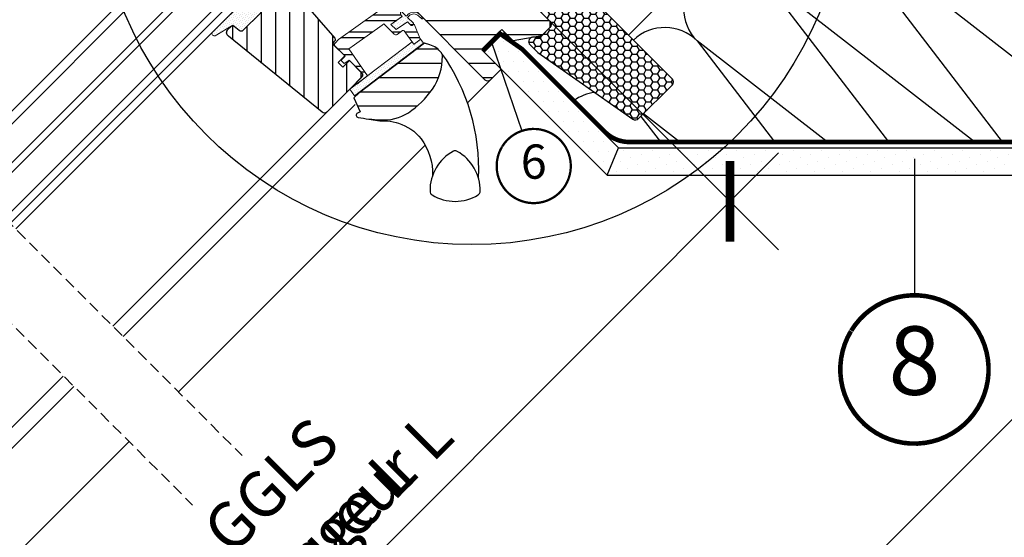
# Model space of a CAD drawing. Units: millimetres. Extents: x 0 to 5654, y -1851 to 2610.
# Drawn here: x 1181 to 1613, y 828 to 1055 of the extents above; entities that cross this region are included whole.
import ezdxf
from ezdxf.enums import TextEntityAlignment as Align

# ---------------------------------------------------------------- set-up
doc = ezdxf.new("R2010")
doc.units = ezdxf.units.MM
doc.header["$LTSCALE"] = 20
doc.header["$MEASUREMENT"] = 0
doc.header["$PDMODE"] = 35
doc.header["$PDSIZE"] = -3
doc.linetypes.add('VERDECKT', pattern=[0.375, 0.25, -0.125])
doc.linetypes.add('VERDECKT2', pattern=[0.1875, 0.125, -0.0625])
doc.layers.get('0').update_dxf_attribs({"plot": 0})
for name, color, linetype in [('VELUX-1_10', 1, 'Continuous'), ('VELUX-1_5', 1, 'Continuous'), ('VELUX-BDX', 6, 'Continuous'), ('VELUX-DACH', 7, 'Continuous'), ('VELUX-DACHSCHRAFFUR', 8, 'Continuous'), ('VELUX-F-1_10', 1, 'Continuous'), ('VELUX-F-1_5', 1, 'Continuous'), ('VELUX-FENSTER', 5, 'Continuous'), ('VELUX-FENSTERSCHRAFFUR', 8, 'Continuous'), ('VELUX-ROT', 1, 'Continuous')]:
    doc.layers.add(name, color=color, linetype=linetype)
doc.layers.get('0').off()
doc.styles.add('Verdana', font='verdana.ttf')
doc.dimstyles.new('Standard_Detail_M_10', dxfattribs={"dimtxt": 20, "dimasz": 25, "dimexe": 30, "dimexo": 0, "dimgap": 8, "dimtad": 1, "dimdec": 0, "dimdsep": 46, "dimtxsty": 'Verdana', "dimblk": 'ARCHTICK', "dimcen": 5, "dimdle": 30, "dimclrd": 256, "dimclre": 256, "dimclrt": 256, "dimadec": 0, "dimazin": 0, "dimtfac": 1, "dimtdec": 0, "dimtix": 1, "dimtmove": 1, "dimatfit": 3, "dimldrblk": 'ARCHTICK', "dimfxl": 1, "dimtolj": 1, "dimtzin": 0, "dimlwd": -1, "dimarcsym": 0})
pattern_1 = [(45, (-600.1338235277819, 217.2575122834437), (-0.3314563036811941, 0.9943689110435825), [0, -0.9375])]

# ---------------------------------------------------------------- blocks, each defined once
blk = doc.blocks.new('_ArchTick')
at = {"color": 0, "linetype": 'ByBlock', "const_width": 0.15}
blk.add_lwpolyline([(-0.5, -0.5), (0.5, 0.5)], dxfattribs=at)
blk = doc.blocks.new('*D15')
at = {"layer": 'Defpoints', "color": 0, "transparency": 16777216}
for p in [(1380.402178349703, 1087.885382998361), (1492.820220612677, 975.5152931918203), (1054.647936420159, 761.9921297347418)]:
    blk.add_point(p, dxfattribs=at)
at = {"layer": 'VELUX-1_10', "lineweight": -2, "transparency": 16777216}
for p, q in [((1380.402178349703, 1087.885382998361), (1514.037948827595, 954.3066155008873)), ((1054.647936420159, 761.9921297347418), (1188.283706898051, 628.4133622372681))]:
    blk.add_line(p, q, dxfattribs=at)
at = {"layer": 'VELUX-1_10', "transparency": 16777216}
blk.add_line((1145.8573009922, 628.4043117132832), (1514.02889830361, 996.7330214067381), dxfattribs=at)
at = {"layer": 'VELUX-1_10', "transparency": 16777216, "xscale": 25, "yscale": 25, "zscale": 25}
for p, rotation in [((1492.820220612677, 975.5152931918203), 45.01222250171283), ((1167.065978683133, 649.622039928201), 225.0122225017128)]:
    blk.add_blockref('_ArchTick', p, dxfattribs=dict(at, rotation=rotation))
at = {"layer": 'VELUX-1_10', "transparency": 16777216, "insert": (1303.239889664954, 839.2604861603535), "char_height": 20, "attachment_point": 5, "rotation": 45.01222250171282, "style": 'Verdana'}
blk.add_mtext('\\A1;GGLS\\PLänge L', dxfattribs=at)
blk = doc.blocks.new('V22_GGLS_66_o_Pivot')
at = {"layer": 'VELUX-FENSTERSCHRAFFUR'}
h = blk.add_hatch(dxfattribs=at)
h.set_pattern_fill('ANSI31', color=256, scale=50, angle=315, style=0)
h.set_pattern_definition([(0, (-600.1338235277819, 217.2575122834437), (2.220446049250313e-15, 6.25), [])])
h.paths.add_polyline_path([(-28.84995667240878, -16.12203461105463), (-33.79970414071499, -21.07178207935954, 0.4142135623730951), (-33.79970414071556, -23.19310242291976), (-30.72622901789691, -26.26657754573716, 0.3178372451958626), (-29.01912223671025, -26.55947076455072, -0.3178372451956802), (-27.31201545552472, -26.85236398336428), (5.09112264424266, -59.25559541311304, 0.4141928990271386), (7.212449920958989, -59.25558751057883), (12.02081528017254, -54.44722215136539), (3.535533905934017, -45.96194077712687), (12.37436867076576, -37.12310601229501), (17.32411613907107, -42.0728534806002), (29.85792356450293, -39.8628050604932), (33.44615075012507, -36.27457787487128), (33.44615075012507, -33.44615075012507), (21.84959953866587, -21.84959953866598), (21.14249275747875, -21.8495995386653), (17.9605122421392, -25.03158005400473), (16.26345596729175, -23.33452377915728), (19.44543648263129, -20.15254326381785), (19.44543648263061, -19.44543648263061), (-56.14427842621103, 56.14427842621103, 0.4142135623730951), (-58.26559876977069, 56.14427842621109), (-67.17514421272085, 47.23473298326098, 0.4142135623730951), (-67.17514421272085, 45.11341263970132), (-55.73422941469391, 33.67249784167444, -0.3321711778512594), (-55.47666391748089, 31.89609952950508), (-58.4387127816874, 26.44068416840173, 0.3321711778512594), (-58.18114728447381, 24.66428585623174), (-37.05239533417364, 3.535533905931516, -0.4142135623730951), (-37.05239533417353, 1.414213562371856), (-46.66904755831001, -8.202438661764518, 0.4142135623730951), (-46.66904755831001, -10.32375900532406), (-39.52726906832686, -17.46553749530847, 0.198912367379658), (-38.4666088965464, -17.9048773235283), (-36.91097397793612, -17.90487732352892, 0.198912367379658), (-35.85031380615624, -17.46553749530847), (-31.67838379715624, -13.29360748630842)])
h.paths.add_polyline_path([(-13.72072299576121, -48.3269607575952, 0.1333932904727437), (-14.14316512212451, -47.303145387717, 0.1489792421086226), (-19.12127917596808, -43.81705561079661), (-21.47630102810649, -43.05186262598045), (-50.38077672595193, -65.03133668728947), (-52.57410361350105, -67.05617543415246), (-49.7115996395753, -73.12554881757649), (-50.90205561589266, -73.7386644701819, 0.7052354786386358), (-50.65172816704421, -75.60590677201651, 0.04093849944939582), (-41.10471738632395, -76.70029750467779, 0.1640745662553295), (-28.54834023331227, -73.58884398243845, 0.1008563857969101), (-17.75740255205938, -62.74107696967997, 0.1534150425296759)])
h = blk.add_hatch(dxfattribs=at)
h.set_pattern_fill('ANSI31', color=256, scale=50, angle=225, style=0)
h.set_pattern_definition([(270, (-600.1338235277819, 217.2575122834437), (6.25, -1.77635683940025e-15), [])])
h.paths.add_polyline_path([(-49.21463197058563, -58.12417741353113, 0.4142135623730951), (-49.21463197058563, -56.00285706997147), (-54.44722215136267, -50.7702668891958), (-57.2756492761082, -53.59869401394133), (-59.32625894154955, -51.54808434849997), (-56.49783181680391, -48.71965722375444), (-60.74047250392459, -44.47701653663512), (-61.23544725075885, -43.98204178979825, -0.4142135623723344), (-61.23544725075703, -42.56782822742707), (-60.93064339494003, -42.26302437161007, 0.393910475614943), (-60.88304059590359, -40.89985856143255), (-101.995814583262, 6.39497776684226), (-103.2375900532344, 7.636753236814627, 0.4142135623730951), (-105.358910396794, 7.636753236814627), (-116.1776441489477, -3.181980515339035, 0.4142135623730951), (-116.1776441489477, -5.303300858898695), (-93.55022715097812, -27.93071785686823, -0.4142135623730951), (-93.55022715097823, -30.05203820042789), (-100.835682230372, -37.33749327982162, -0.3838640350355143), (-102.8403229887269, -37.44255205022705), (-104.9961403155021, -35.69680967095712, 0.3845856880421832), (-106.3345202375708, -35.76526347515505), (-107.6822037661202, -37.11294700370433, 0.4452286853085334), (-107.5266309858462, -40.08145248899132), (-66.38628463169789, -73.39624808669373, 0.3838640350354191), (-64.38164387334291, -73.2911893162883)])
h = blk.add_hatch(dxfattribs=at)
h.set_pattern_fill('DOTS', color=6, scale=15, angle=45)
h.set_pattern_definition(pattern_1)
h.paths.add_polyline_path([(-93.55022715097823, -30.05203820042789, 0.4142135623730951), (-93.55022715097812, -27.93071785686823), (-98.85285531482805, -22.62808969301847), (-114.6087176906269, -38.38282562798258, 0.809548049744433), (-112.9807905550731, -39.69101490210278), (-105.5344556071203, -35.24964334391325), (-102.8403229887269, -37.44255205022705, 0.3838640350354136), (-100.835682230372, -37.33749327982162)])
h = blk.add_hatch(dxfattribs=at)
h.set_pattern_fill('ANSI32', color=6, scale=20, angle=-45.00000000000001, style=0)
h.set_pattern_definition([(0, (-600.1338235277819, 217.2575122834437), (2.220446049250313e-15, 7.5), []), (0, (-597.633823531977, 214.7575122876388), (2.220446049250313e-15, 7.5), [])])
edge = h.paths.add_edge_path()
edge.add_line((-26.01341395692748, -43.48100958929592), (-26.01078803990742, -43.47960405474726))
edge.add_line((-26.01078803990742, -43.47960405474726), (-26.00816207010678, -43.47819861880987))
edge.add_line((-26.00816207010678, -43.47819861880987), (-26.00553604752986, -43.47679328148695))
edge.add_line((-26.00553604752986, -43.47679328148695), (-26.00290997218076, -43.47538804277849))
edge.add_line((-26.00290997218076, -43.47538804277849), (-26.00028384406301, -43.47398290268836))
edge.add_line((-26.00028384406301, -43.47398290268836), (-25.99765766318023, -43.47257786121725))
edge.add_line((-25.99765766318023, -43.47257786121725), (-25.9950314295354, -43.47117291836821))
edge.add_line((-25.9950314295354, -43.47117291836821), (-25.99240514313283, -43.46976807414217))
edge.add_line((-25.99240514313283, -43.46976807414217), (-25.9950314295354, -43.47117291836821))
edge.add_line((-25.9950314295354, -43.47117291836821), (-25.99765766318023, -43.47257786121725))
edge.add_line((-25.99765766318023, -43.47257786121725), (-26.00028384406301, -43.47398290268836))
edge.add_line((-26.00028384406301, -43.47398290268836), (-26.00290997218076, -43.47538804277849))
edge.add_line((-26.00290997218076, -43.47538804277849), (-26.00553604752986, -43.47679328148695))
edge.add_line((-26.00553604752986, -43.47679328148695), (-26.00816207010678, -43.47819861880987))
edge.add_line((-26.00816207010678, -43.47819861880987), (-26.01078803990742, -43.47960405474726))
edge.add_line((-26.01078803990742, -43.47960405474726), (-26.01341395692748, -43.48100958929592))
edge.add_arc((-26.15499089604509, -43.21651767957076), 0.2999999999999626, 215.4999999999882, 298.15920367022204, ccw=False)
edge.add_line((-26.39922555155204, -43.390728566284), (-30.44311252166381, -37.72140812548196))
edge.add_arc((-30.85017028084155, -38.01175960333688), 0.4999999999993481, 35.49999999997681, 125.0000000000171)
edge.add_line((-31.13695849901683, -37.602183581193), (-33.52230804389535, -39.27242331378216))
edge.add_arc((-34.09588448024635, -38.45327126949306), 1.000000000000063, 224.9999999999988, 304.99999999999454, ccw=False)
edge.add_line((-34.80299126143291, -39.16037805067958), (-39.32960252914495, -34.63376678296765))
edge.add_line((-39.32960252914495, -34.63376678296765), (-40.15266075420072, -35.2208485093746))
edge.add_line((-40.15266075420072, -35.2208485093746), (-52.24073522748608, -43.84318823539297))
edge.add_line((-52.24073522748608, -43.84318823539297), (-54.68270980134548, -45.58503177090699))
edge.add_line((-54.68270980134548, -45.58503177090699), (-46.53182615472315, -57.44464106840041))
edge.add_line((-46.53182615472315, -57.44464106840041), (-51.2534838449335, -61.03507300749038))
edge.add_line((-51.2534838449335, -61.03507300749038), (-51.47737367037928, -60.8111831820446))
edge.add_arc((-51.26524163602312, -60.59905114768856), 0.3000000000001953, 134.9999999999847, 224.9999999999846, ccw=False)
edge.add_line((-51.47737367037917, -60.3869191133324), (-48.86107857998923, -57.77062402294234))
edge.add_arc((-49.56818536117589, -57.06351724175579), 1.000000000000088, 315.0000000000046, 404.9999999999954)
edge.add_line((-48.86107857998923, -56.35641046056924), (-54.58864350760041, -50.62884553295794))
edge.add_line((-54.58864350760041, -50.62884553295794), (-56.49500779648747, -51.91470448201642))
edge.add_arc((-56.66276566752902, -51.66599321025012), 0.3000000000000003, 225.0000000001228, 304.0000000000738, ccw=False)
edge.add_line((-56.87489770188449, -51.87812524460651), (-57.91204537917702, -50.8409775673141))
edge.add_arc((-57.69991334482097, -50.628845532958), 0.3000000000001551, 134.9999999999923, 225.0000000000076, ccw=False)
edge.add_line((-57.91204537917702, -50.41671349860189), (-56.35641046056685, -48.86107857999161))
edge.add_line((-56.35641046056685, -48.86107857999161), (-60.74047250392459, -44.47701653663512))
edge.add_arc((-60.03362279541727, -43.76990975544925), 0.9998182386893766, 134.989583003713, 225.0104169961764, ccw=False)
edge.add_line((-60.74047250392323, -43.06280297426201), (-59.19556812553515, -41.51789859587518))
edge.add_line((-59.19556812553515, -41.51789859587518), (-41.93143212436087, -29.20351006300541))
edge.add_line((-41.93143212436087, -29.20351006300541), (-36.84026329981793, -24.11234123846248))
edge.add_arc((-36.62813126546178, -24.32447327281864), 0.3000000000002758, 45, 135, ccw=False)
edge.add_line((-36.41599923110562, -24.11234123846248), (-32.24406922210528, -28.28427124746281))
edge.add_arc((-32.45620125646133, -28.49640328181891), 0.3000000000001551, -45.000000000007674, 45.000000000007674, ccw=False)
edge.add_line((-32.24406922210528, -28.70853531617502), (-32.88046532517296, -29.34493141924258))
edge.add_arc((-32.66833329081692, -29.55706345359869), 0.3000000000001551, 134.9999999999924, 225.0000000000077)
edge.add_line((-32.88046532517296, -29.76919548795479), (-31.54281766835015, -31.1068431447776))
edge.add_arc((-31.7549497027062, -31.31897517913384), 0.3000000000002557, -54.499999999961915, 45.00000000002689, ccw=False)
edge.add_line((-31.58073881599262, -31.56320983464082), (-36.24485243815388, -34.89008974921239))
edge.add_line((-36.24485243815388, -34.89008974921239), (-33.98211073835705, -37.15283144900923))
edge.add_line((-33.98211073835705, -37.15283144900923), (-29.15876863309131, -33.83784026323929))
edge.add_arc((-28.98884676201385, -34.08507811982565), 0.2999999999998111, 45.000000000030695, 124.50000000002791, ccw=False)
edge.add_line((-28.77671472765815, -33.87294608546972), (-27.32932874820358, -35.32033206492417))
edge.add_arc((-27.11719671384708, -35.10820003056818), 0.3000000000003963, 224.9999999999309, 304.49999999993)
edge.add_line((-26.94727484276973, -35.35543788715529), (-26.3051153119261, -34.9140938692226))
edge.add_arc((-26.1351934408483, -35.16133172580891), 0.2999999999999574, 21.00000000012119, 124.50000000008771, ccw=False)
edge.add_line((-25.85511931289943, -35.05382134094475), (-23.46613832045068, -41.27732960012338))
edge.add_arc((-23.74621244839977, -41.38483998498725), 0.3000000000000372, -52.75000000001609, 21.000000000055024, ccw=False)
edge.add_line((-23.56462425198697, -41.62364058574769), (-25.99240514313283, -43.46976807414217))
h = blk.add_hatch(dxfattribs=at)
h.set_pattern_fill('DOTS', color=6, scale=15, angle=45)
h.set_pattern_definition(pattern_1)
edge = h.paths.add_edge_path()
edge.add_line((-28.96810368910383, -31.84302729828175), (-26.42931640612699, -34.3818658739732))
edge.add_arc((-26.64145184685287, -34.59399702888018), 0.3000017868182416, -89.9992806127031, 44.99942121454433, ccw=False)
edge.add_line((-26.64144808012736, -34.89399881567476), (-27.75568810084087, -34.8940240050016))
edge.add_line((-27.75568810084087, -34.8940240050016), (-28.95314307829904, -33.69651773482872))
edge.add_line((-28.95314307829904, -33.69651773482872), (-33.98211073835705, -37.15283144900923))
edge.add_line((-33.98211073835705, -37.15283144900923), (-36.24485243815388, -34.89008974921239))
edge.add_line((-36.24485243815388, -34.89008974921239), (-31.292237189057, -31.35742362407075))
edge.add_line((-31.292237189057, -31.35742362407075), (-32.10335300906297, -30.54635909677938))
edge.add_line((-32.10335300906297, -30.54635909677938), (-32.10332798437162, -29.43211891142982))
edge.add_arc((-31.80332496693882, -29.43212564918977), 0.3000030175084619, 45.001146202632924, 179.998713195582, ccw=False)
edge.add_line((-31.59119504267073, -29.21998723742945), (-29.53378911405252, -31.27734187333294))
edge.add_line((-29.53378911405252, -31.27734187333294), (-29.19084640240567, -30.9343991616862))
edge.add_line((-29.19084640240567, -30.9343991616862), (-28.84790369075904, -30.59145645003946))
edge.add_arc((-26.2092318191917, -33.32594191429021), 3.799999999999914, 46.228363944054706, 133.9784157839077, ccw=False)
edge.add_line((-23.58044583296225, -30.58195134604773), (-22.2164737993337, -31.94791889045803))
edge.add_arc((-22.58833803506252, -32.10665914862), 0.4043284300856292, -115.96934777824941, 23.116517246552974, ccw=False)
edge.add_line((-22.76538951048246, -32.47016190573083), (-24.13387446164188, -31.15963357094074))
edge.add_arc((-26.20921497099425, -33.32675364014236), 3.000574548998138, 46.23931883382456, 136.1388042724971)
edge.add_line((-28.37269091660096, -31.24761452577889), (-28.96810368910383, -31.84302729828175))
h = blk.add_hatch(dxfattribs=at)
h.set_pattern_fill('DOTS', color=6, scale=15, angle=45)
h.set_pattern_definition(pattern_1)
edge = h.paths.add_edge_path()
edge.add_line((-23.63068605764499, -40.848668089341), (-23.46613832045068, -41.27732960012332))
edge.add_arc((-23.74621244840102, -41.38483998498714), 0.3000000000000126, -52.75000000000853, 21.00000000006952, ccw=False)
edge.add_line((-23.56462425198697, -41.62364058574769), (-25.9924045805011, -43.4697676463062))
edge.add_line((-25.99240458050178, -43.46976764630676), (-25.99765766317955, -43.47257786121781))
edge.add_line((-25.99765766318023, -43.47257786121725), (-26.00553604753054, -43.47679328148763))
edge.add_line((-26.00553604752986, -43.47679328148695), (-26.01383533248259, -43.48123471127673))
edge.add_arc((-26.15499089604555, -43.21651767957098), 0.2999999999999985, 215.5000000000217, 298.0679616903296, ccw=False)
edge.add_line((-26.39922555155204, -43.390728566284), (-26.9797344764213, -42.57688506913615))
edge.add_line((-26.9797344764213, -42.57688506913621), (-54.27310797718724, -63.33124855166255))
edge.add_line((-54.27310797718667, -63.33124855166318), (-52.15457901903608, -66.11725556053449))
edge.add_line((-52.15457901903596, -66.11725556053455), (-21.90650292272028, -43.11608401490452))
edge.add_line((-21.90650292272039, -43.11608401490446), (-23.63068605764443, -40.84866808934163))
at = {"layer": 'VELUX-FENSTER', "color": 23}
blk.add_line((-104.086107210303, -23.05168417180289), (-203.1517749650628, -122.1173519265626), dxfattribs=at)
at = {"layer": 'VELUX-FENSTER', "color": 53}
blk.add_line((-2.737915047655065, -69.20595080731573), (10.12537592828119, -56.34265983137902), dxfattribs=at)
at = {"layer": 'VELUX-FENSTER'}
for points in [[(21.84959953866462, -21.84959953866462), (33.44615075012439, -33.44615075012439), (33.44615075012439, -36.2745778748706), (29.85792356450247, -39.86280506049263), (17.32411613907107, -42.0728534806002), (12.37436867076508, -37.12310601229433), (3.535533905933335, -45.96194077712619), (12.02081528017186, -54.44722215136471), (12.02081528017186, -54.44722215136471, 0.1252514690874894), (12.02081528017186, -54.44722215136471), (7.212449920958306, -59.25558751057827, -0.4141928990271386), (5.091122644242091, -59.25559541311236), (-27.3120154555254, -26.85236398336372, 0.3178372451957661)], [(-101.995814583262, 6.39497776684226), (-60.88304059590359, -40.89985856143255, -0.39391047561496), (-60.93064339493958, -42.26302437160973), (-61.23544725075703, -42.56782822742707, 0.414213562373095), (-61.23544725075692, -43.98204178980018), (-56.49783181680391, -48.71965722375444), (-59.32625894154955, -51.54808434849997), (-57.2756492761082, -53.59869401394133), (-54.44722215136198, -50.77026688919511), (-49.21463197058563, -56.00285706997147, -0.414213562373095), (-49.21463197058563, -58.12417741353113), (-64.38164387334291, -73.2911893162883, -0.3838640350354074), (-66.38628463169789, -73.39624808669373), (-107.5266309858462, -40.08145248899132, -0.4452286853085448), (-107.6822037661202, -37.11294700370433), (-106.3345202375708, -35.76526347515505, -0.3838640350354398), (-104.9980930653337, -35.69522429488438), (-102.8403229887269, -37.44255205022705, 0.3838640350354074), (-100.835682230372, -37.33749327982162), (-93.55022715097823, -30.05203820042789, 0.414213562373095)], [(-45.8873830848438, -76.35003861022051), (-41.05682641903149, -77.10221488641832), (-38.50606845996663, -77.16566577662684), (-36.55886950327238, -77.34803610399581), (-34.00761802996476, -77.86359479422731), (-32.99399949416784, -78.17454107165054, -0.1518817342039542), (-23.04375557432081, -84.96894022785682, -0.1675724699503281), (-17.98595488613842, -101.012458907372, -0.1675724699503281)]]:
    blk.add_lwpolyline(points, format="xyb", dxfattribs=at)
at = {"layer": 'VELUX-FENSTER', "color": 23}
for points in [[(-227.4762482378799, -97.79287865374556), (-128.41058048312, 1.272789101014098), (-125.5821533583739, -1.555638023732115), (-224.6478211131335, -100.6213057784919)], [(-216.1625397388951, -109.1065871527303), (-117.0968719841353, -10.04091939797064), (-114.9755516405756, -12.1622397415303), (-214.0412193953355, -111.22790749629)], [(-205.5559380210968, -119.7131888705286), (-106.4902702663371, -20.64752111576888), (-101.6819441542691, -25.4558472278369), (-200.7476119090288, -124.5215149825966)]]:
    blk.add_lwpolyline(points, dxfattribs=at)
at = {"layer": 'VELUX-FENSTER'}
for points in [[(-41.10471738632395, -76.70029750467779, 0.1640745662553295), (-28.54834023331227, -73.58884398243845, 0.09686424724640638), (-18.09431203999793, -63.24464628431406, 0.1551532983174825), (-13.71083551119523, -48.76318056245827, 0.1864526203480006), (-14.14316512212451, -47.303145387717, 0.1494769618856067), (-19.14058772437397, -43.81078188311449), (-21.47630102810649, -43.05186262598045), (-50.38077672595136, -65.03133668728753), (-52.57410361350105, -67.05617543415246), (-49.71159963957393, -73.12554881757649), (-50.90205561589266, -73.7386644701819, 0.715261119329677), (-50.62558198731631, -75.61109095474, 0.04082494366981074)], [(-8.824288623003781, -90.4163566394435, 0.2820440667717478), (-19.12586695516643, -107.938639966653, 0.2971601760374414), (-18.15732432751292, -109.6162050070446, 0.1362507222507065), (-8.120410671590207, -112.4030135123704, 0.1362779735763022), (1.916502984332055, -109.6162050070441, 0.2582849416368617), (2.885045611985447, -107.9386399666536, 0.2792399271074173), (-7.221098896812236, -90.52940238968381), (-7.413061986711227, -90.41633820019729, 0.2549940532354318)]]:
    blk.add_lwpolyline(points, format="xyb", close=True, dxfattribs=at)
at = {"layer": 'VELUX-FENSTER', "color": 53}
for points in [[(-158.1797841617273, -167.0893351840841), (-61.60744677492369, -70.51699779728051)], [(-153.5835903185076, -171.6855290273038), (-51.91656674405624, -70.01850545282241)], [(-129.4005390092249, -195.8685803365865), (-21.26040922630193, -87.7284505536636)]]:
    blk.add_lwpolyline(points, dxfattribs=at)
at = {"layer": 'VELUX-FENSTER'}
blk.add_arc((-85.16781859291177, -98.21002239201277), 87.38378091482744, 357.3924461882562, 35.50497568796393, dxfattribs=at)
at = {"layer": 'VELUX-FENSTERSCHRAFFUR', "color": 6, "linetype": 'Continuous', "lineweight": 0}
for points in [[(-93.55022715097823, -30.05203820042789, 0.414213562373073), (-93.55022715097812, -27.93071785686823), (-98.85285531482805, -22.62808969301847), (-114.6087176906269, -38.38282562798258, 0.6950061166016426), (-113.2481884402409, -39.85050455307896), (-105.5344556071203, -35.24964334391325), (-102.8403229887269, -37.44255205022705, 0.3838640350353621), (-100.835682230372, -37.33749327982162), (-93.55021688315037, -30.05202793260003)], [(-26.01341395692748, -43.48100958929592), (-26.01078803990742, -43.47960405474726), (-26.00816207010678, -43.47819861880987), (-26.00553604752986, -43.47679328148695), (-26.00290997218076, -43.47538804277849), (-26.00028384406301, -43.47398290268836), (-25.99765766318023, -43.47257786121725), (-25.9950314295354, -43.47117291836821), (-25.99240514313283, -43.46976807414217), (-25.9950314295354, -43.47117291836821), (-25.99765766318023, -43.47257786121725), (-26.00028384406301, -43.47398290268836), (-26.00290997218076, -43.47538804277849), (-26.00553604752986, -43.47679328148695), (-26.00816207010678, -43.47819861880987), (-26.01078803990742, -43.47960405474726), (-26.01341395692748, -43.48100958929592, -0.3771666164611826), (-26.39922555155204, -43.390728566284), (-30.44311252166381, -37.72140812548196, 0.4116598904956324), (-31.13695849901683, -37.602183581193), (-33.52230804389535, -39.27242331378216, -0.3639702342661775), (-34.80299126143291, -39.16037805067958), (-39.32960252914495, -34.63376678296765), (-40.15266075420072, -35.2208485093746), (-52.24073522748608, -43.84318823539297), (-54.68270980134548, -45.58503177090699), (-46.53182615472315, -57.44464106840041), (-51.2534838449335, -61.03507300749038), (-51.47737367037928, -60.8111831820446, -0.414213562373095), (-51.47737367037917, -60.3869191133324), (-48.86107857998923, -57.77062402294234, 0.4142135623730617), (-48.86107857998923, -56.35641046056924), (-54.58864350760041, -50.62884553295794), (-56.49500779648747, -51.91470448201642, -0.3590366865767069), (-56.87489770188449, -51.87812524460651), (-57.91204537917702, -50.8409775673141, -0.414213562373095), (-57.91204537917702, -50.41671349860189), (-56.35641046056685, -48.86107857999161), (-60.74047250392459, -44.47701653663512, -0.4143200687329355), (-60.74047250392323, -43.06280297426201), (-59.19556812553515, -41.51789859587518), (-41.93143212436087, -29.20351006300541)], [(-31.58073881599262, -31.56320983464082), (-36.24485243815388, -34.89008974921239), (-33.98211073835705, -37.15283144900923), (-29.15876863309131, -33.83784026323929, -0.3615015149381778), (-28.77671472765815, -33.87294608546972), (-27.32932874820358, -35.32033206492417, 0.3615015149381778), (-26.94727484276973, -35.35543788715529), (-26.3051153119261, -34.9140938692226, -0.4850348129676004), (-25.85511931289943, -35.05382134094475), (-23.46613832045068, -41.27732960012338, -0.3333828078900729), (-23.56462425198697, -41.62364058574769), (-25.99240514313283, -43.46976807414217)], [(-28.96810368910383, -31.84302729828175), (-26.42931640612699, -34.3818658739732, -0.6681704446833693), (-26.64144808012736, -34.89399881567476), (-27.75568810084087, -34.8940240050016), (-28.95314307829904, -33.69651773482872), (-33.98211073835705, -37.15283144900923), (-36.24485243815388, -34.89008974921239), (-31.292237189057, -31.35742362407075), (-32.10335300906297, -30.54635909677938), (-32.10332798437162, -29.43211891142982, -0.6681632823861315), (-31.59119504267073, -29.21998723742945), (-29.53378911405252, -31.27734187333294), (-29.19084640240567, -30.9343991616862), (-28.84790369075904, -30.59145645003946, -0.4027581522691188), (-23.58044583296225, -30.58195134604773), (-22.2164737993337, -31.94791889045803, -0.6942797904943502), (-22.76538951048246, -32.47016190573083), (-24.13387446164188, -31.15963357094074, 0.4136998301523798), (-28.37269091660096, -31.24761452577889), (-28.96810368910383, -31.84302729828175)]]:
    blk.add_lwpolyline(points, format="xyb", dxfattribs=at)
blk.add_lwpolyline([(-26.01341395692816, -43.48100958929524, -0.3771666164611818), (-26.39922555155272, -43.39072856628331), (-26.97973447521872, -42.57688507082116), (-54.27310797570999, -63.33124855313974), (-52.15457901756008, -66.11725556201043), (-21.90650292124451, -43.11608401638046), (-23.6306860580064, -40.84866808840081), (-23.46613832045136, -41.2773296001227, -0.3333828078900725), (-23.56462425198765, -41.62364058574701), (-25.99240514313351, -43.46976807414148)], format="xyb", close=True, dxfattribs=at)
blk = doc.blocks.new('V22_GGLS_66_u_Pivot')
at = {"layer": 'VELUX-FENSTER', "color": 53}
for points in [[(59.32626245626579, 50.41671633369901), (145.8761306340086, 136.9665820134189)], [(62.15468576408784, 44.05275195497939), (150.4723244897486, 132.3703881576791)], [(58.17691562045684, -8.291125706909725), (174.6553769873974, 108.1873356600306)]]:
    blk.add_lwpolyline(points, dxfattribs=at)
blk = doc.blocks.new('*D63')
at = {"layer": 'Defpoints', "color": 0, "transparency": 16777216}
for p in [(1380.402178349703, 1087.885382998361), (1492.820220612678, 975.5152931918198), (1054.647936420159, 761.9921297347423)]:
    blk.add_point(p, dxfattribs=at)
at = {"layer": 'VELUX-F-1_10', "lineweight": -2, "transparency": 16777216}
for p, q in [((1380.402178349703, 1087.885382998361), (1514.037948827596, 954.3066155008868)), ((1054.647936420159, 761.9921297347423), (1188.283706898052, 628.4133622372678))]:
    blk.add_line(p, q, dxfattribs=at)
at = {"layer": 'VELUX-F-1_10', "transparency": 16777216}
blk.add_line((1145.857300992201, 628.4043117132829), (1514.028898303611, 996.7330214067377), dxfattribs=at)
at = {"layer": 'VELUX-F-1_10', "transparency": 16777216, "xscale": 25, "yscale": 25, "zscale": 25}
for p, rotation in [((1492.820220612678, 975.5152931918198), 45.01222250171283), ((1167.065978683134, 649.6220399282008), 225.0122225017128)]:
    blk.add_blockref('_ArchTick', p, dxfattribs=dict(at, rotation=rotation))
at = {"layer": 'VELUX-F-1_10', "transparency": 16777216, "insert": (1303.287388496867, 839.2130075892969), "char_height": 20, "attachment_point": 5, "rotation": 45.01222250171282, "style": 'Verdana'}
blk.add_mtext('\\A1;GGLS\\PLongueur L', dxfattribs=at)
blk = doc.blocks.new('BDX 105 oben')
at = {"layer": 'VELUX-BDX'}
h = blk.add_hatch(dxfattribs=at)
h.set_pattern_fill('FP_5', color=256, style=0, pattern_type=2)
h.set_pattern_definition([(0, (-13.70999998540356, -1582.469999985405), (3.024, 1.746), [2.016, -4.032]), (120, (-13.70999998540356, -1582.469999985405), (-3.024080355007629, 1.745860821044142), [2.015999999999999, -4.031999999999997]), (59.99999999999999, (-13.70999998540356, -1582.469999985405), (-8.035500762959558e-05, 3.491860821044142), [0, -4.032, 2.016, 0])])
h.paths.add_polyline_path([(71.09932817512345, -76.73136963098), (71.55410620193197, -76.63746552194289), (71.9749698502983, -76.44121357967106), (72.33923025200329, -76.1531937971697), (86.97413408594548, -61.51828996322797), (87.29197133114121, -61.10407640085486), (87.49177217615033, -60.62171449106017), (87.55992052357215, -60.10407640085486), (87.49177217615033, -59.58643831064978), (87.29197133114121, -59.10407640085486), (86.97413408594548, -58.68986283848176), (14.14213562373152, 14.14213562373266), (0, 1.818989403545856e-12), (33.44615075011916, -33.44615075011734), (33.7639879953158, -33.8603643124909), (33.96378884032492, -34.3427262222865), (34.03193718774673, -34.86036431249204), (33.96378884032492, -35.37800240269758), (33.7639879953158, -35.86036431249272), (33.44615075011916, -36.27457787486628), (29.26598841663963, -40.37944538089437), (28.84816988214698, -40.5753882413153), (28.39656380666383, -40.67035078605227), (27.93521436741776, -40.65927706838625), (26.44531122331045, -40.44988483688849), (25.94749637104451, -40.4424990630439), (25.46328166902367, -40.55830190902816), (25.02267319401562, -40.7901172418733), (24.65297480868776, -41.12357980450633), (24.3770961811797, -41.53802540971355), (24.21213310647909, -42.00777146959763), (24.16830810501506, -42.50370850797844), (24.32023631759239, -43.16006743706998), (24.44726036516022, -43.45150698000907), (24.752751363264, -43.84463472879975), (28.10749363984996, -47.19937700538617), (70.18660439500127, -76.5976752832471), (70.63515297101276, -76.71786351195692)])
blk.add_lwpolyline([(28.10749363984996, -47.19937700538821), (69.77786381692476, -76.37728432337144, 0.363970234267432), (72.33923025200329, -76.15319379717175), (86.97413408594548, -61.51828996322979, 0.414213562373048), (86.97413408594457, -58.68986283848358), (14.14213562373152, 14.14213562373061), (0, 0), (33.44615075011916, -33.44615075011939, -0.4142135623730008), (33.44615075011916, -36.2745778748681), (29.62777413170988, -40.0929544932776, -0.2354687434827327), (27.93521436741867, -40.65927706838806), (26.44531122331045, -40.44988483689053, 0.7198969885929949), (24.75275136326309, -43.84463472880157)], format="xyb", close=True, dxfattribs=at)

msp = doc.modelspace()

# ---------------------------------------------------------------- hatches: boundary and pattern name
at = {"layer": 'VELUX-DACHSCHRAFFUR'}
h = msp.add_hatch(dxfattribs=at)
h.set_pattern_fill('DOTS', color=256, scale=70)
h.set_pattern_definition([(0, (0, 0), (2.1875, 4.375), [0, -4.375])])
h.paths.add_polyline_path([(1398.373822661539, 1044.457894563809), (1392.707565344616, 1048.425450650554), (1385.071634585467, 1040.789519891404), (1438.923717564091, 986.9374369127796), (1443.894280312569, 998.937436912779)])
h = msp.add_hatch(dxfattribs=at)
h.set_pattern_fill('DOTS', color=256, scale=70, angle=-45.00000000000001)
h.set_pattern_definition([(315, (0, 0), (4.640388251536718, 1.546796083845572), [0, -4.375])])
h.paths.add_polyline_path([(1718.546728100796, 998.937436912779), (1464.48231546435, 998.937436912779, -0.02779392448363817), (1450.626534009817, 986.9374369127796), (1723.517290849273, 986.9374369127795)])
h.paths.add_polyline_path([(1464.48231546435, 998.937436912779), (1443.894280312569, 998.937436912779), (1438.923717564091, 986.9374369127796), (1450.626534009817, 986.9374369127796, 0.02779392448363805)])

# ---------------------------------------------------------------- linework, layer by layer
at = {"layer": 'VELUX-1_10', "const_width": 2}
msp.add_lwpolyline([(1545.909721055511, 918.7859880708697, -680.2406413038243), (1545.81049141865, 918.6226604550043, 1.773395182032496)], format="xyb", dxfattribs=at)
at = {"layer": 'VELUX-1_10', "color": 7}
msp.add_circle((1379.666170170212, 1121.514949858027), 165, dxfattribs=at)
at = {"layer": 'VELUX-1_5'}
msp.add_line((1388.162925512661, 1045.26461932163), (1401.483247438069, 1006.328604380007), dxfattribs=at)
at = {"layer": 'VELUX-1_5', "const_width": 1}
msp.add_lwpolyline([(1392.880286948619, 999.4317701252257, -680.2406413038243), (1392.830672130188, 999.350106317293, 1.773395182032496)], format="xyb", dxfattribs=at)
at = {"layer": 'VELUX-DACH'}
for p, q in [((1448.284429291734, 1048.287403200035), (1837.605057214732, 1437.608031123034)), ((1385.071634585467, 1040.789519891404), (1393.556915959705, 1049.274801265643)), ((1393.556915959705, 1049.274801265643), (1443.894280312569, 998.937436912779)), ((1385.071634585467, 1040.789519891404), (1438.923717564091, 986.9374369127796)), ((1438.923717564091, 986.9374369127796), (1443.894280312569, 998.937436912779)), ((1443.894280312569, 998.937436912779), (1718.546728100796, 998.937436912779)), ((1438.923717564091, 986.9374369127796), (1723.517290849273, 986.9374369127795))]:
    msp.add_line(p, q, dxfattribs=at)
at = {"layer": 'VELUX-DACH', "color": 8}
msp.add_line((1723.517290849273, 986.9374369127795), (1439.74088358923, 703.2775508213246), dxfattribs=at)
at = {"layer": 'VELUX-DACH', "color": 3, "linetype": 'VERDECKT2', "const_width": 2}
msp.add_lwpolyline([(1384.432191376654, 1041.533885089012), (1391.893659648667, 1048.995353554249), (1401.7735071973, 1042.077409824334), (1437.976746939809, 1005.874165165818, 0.1989123850248827), (1448.583349377737, 1001.480766163486), (1690.34938715723, 1001.480766163486, 0.1989123673791707), (1693.884921063156, 1002.945232257547), (1773.829980656688, 1082.890291850787)], format="xyb", dxfattribs=at)
at = {"layer": 'VELUX-DACHSCHRAFFUR'}
for p, q in [((1658.297840060296, 1006.403920130997), (1534.931209068943, 1102.341520430752)), ((1534.931209068947, 1102.341520430748), (1612.132416890348, 1001.480766163486)), ((1599.973393469519, 1001.480766163486), (1506.646937821486, 1074.057249183285)), ((1506.646937821473, 1074.057249183296), (1562.198695185015, 1001.480766163486)), ((1535.318239034, 1001.480766163486), (1478.362666574011, 1045.772977935834)), ((1478.362666574015, 1045.772977935829), (1512.264973479686, 1001.480766163486)), ((1453.728798458794, 1012.719579058276), (1462.331251774356, 1001.480766163486)), ((1470.663084598477, 1001.480766163486), (1454.814688550636, 1013.805469150118))]:
    msp.add_line(p, q, dxfattribs=at)
for centre, radius, start, end in [((1492.504802197736, 1059.915113559572), 20.00000000000016, 44.99999999999079, 224.9999999999908), ((1464.220530950282, 1031.630842312101), 20.00000000000016, 44.99999999999079, 133.5403993809493), ((1435.936259702813, 1003.346571064646), 19.99999999999919, 97.0319568661454, 125.7056717712726)]:
    msp.add_arc(centre, radius, start, end, dxfattribs=at)
at = {"layer": 'VELUX-F-1_10', "const_width": 2}
msp.add_lwpolyline([(1545.909721055511, 918.7859880708702, -680.2406413038243), (1545.81049141865, 918.6226604550047, 1.773395182032496)], format="xyb", dxfattribs=at)
at = {"layer": 'VELUX-F-1_10', "color": 7}
msp.add_circle((1379.666170170212, 1121.514949858027), 165, dxfattribs=at)
at = {"layer": 'VELUX-F-1_5'}
msp.add_line((1388.162925512662, 1045.264619321631), (1401.48324743807, 1006.328604380008), dxfattribs=at)
at = {"layer": 'VELUX-F-1_5', "const_width": 1}
msp.add_lwpolyline([(1392.88028694862, 999.4317701252263, -680.2406413038243), (1392.83067213019, 999.3501063172936, 1.773395182032496)], format="xyb", dxfattribs=at)
at = {"layer": 'VELUX-FENSTER', "color": 9, "linetype": 'VERDECKT'}
for p, q in [((1127.328190286307, 1015.690244124247), (1278.907633417462, 864.1108009930931)), ((1105.629867066151, 993.991920904091), (1257.209310197305, 842.4124777729348))]:
    msp.add_line(p, q, dxfattribs=at)
at = {"layer": 'VELUX-ROT'}
msp.add_line((1573.655605973194, 994.0594237542815), (1573.63556675114, 934.3293527777979), dxfattribs=at)

# ---------------------------------------------------------------- block references
at = {"layer": 'VELUX-BDX'}
msp.add_blockref('BDX 105 oben', (1380.402178349704, 1087.885382998361), dxfattribs=at)
at = {"layer": 'VELUX-FENSTER'}
for name, p in [('V22_GGLS_66_o_Pivot', (1380.402178349703, 1087.885382998361)), ('V22_GGLS_66_u_Pivot', (1054.64793624735, 761.9921297347419))]:
    msp.add_blockref(name, p, dxfattribs=at)

# ---------------------------------------------------------------- texts
at = {"layer": 'VELUX-1_10', "style": 'Verdana'}
msp.add_attdef('8', text='1', height=30, dxfattribs=at).set_placement((1573.635566751114, 901.82935277775), align=Align.MIDDLE)
at = {"layer": 'VELUX-1_5', "style": 'Verdana'}
msp.add_attdef('6', text='1', height=15, dxfattribs=at).set_placement((1406.743209796421, 990.9534524786659), align=Align.MIDDLE)
at = {"layer": 'VELUX-F-1_10', "style": 'Verdana'}
msp.add_attdef('8', text='1', height=30, dxfattribs=at).set_placement((1573.635566751114, 901.8293527777505), align=Align.MIDDLE)
at = {"layer": 'VELUX-F-1_5', "style": 'Verdana'}
msp.add_attdef('6', text='1', height=15, dxfattribs=at).set_placement((1406.743209796422, 990.9534524786665), align=Align.MIDDLE)

# ---------------------------------------------------------------- dimensions: what is measured, and where the dimension line sits
at = {"layer": 'VELUX-1_10'}
dim = msp.add_aligned_dim(p1=(1054.647936420159, 761.9921297347419), p2=(1380.402178349703, 1087.885382998361), distance=-158.9492161332349, text='GGLS\\PLänge L', dimstyle='Standard_Detail_M_10', dxfattribs=at)
dim.commit()
dim.dimension.update_dxf_attribs({"geometry": '*D15', "text_midpoint": (1303.239889664954, 839.2604861603535)})
at = {"layer": 'VELUX-F-1_10'}
dim = msp.add_aligned_dim(p1=(1054.647936420159, 761.9921297347423), p2=(1380.402178349703, 1087.885382998361), distance=-158.9492161332359, text='GGLS\\PLongueur L', dimstyle='Standard_Detail_M_10', dxfattribs=at)
dim.commit()
dim.dimension.update_dxf_attribs({"geometry": '*D63', "text_midpoint": (1303.287388496867, 839.2130075892969)})

doc.saveas('drawing.dxf')
